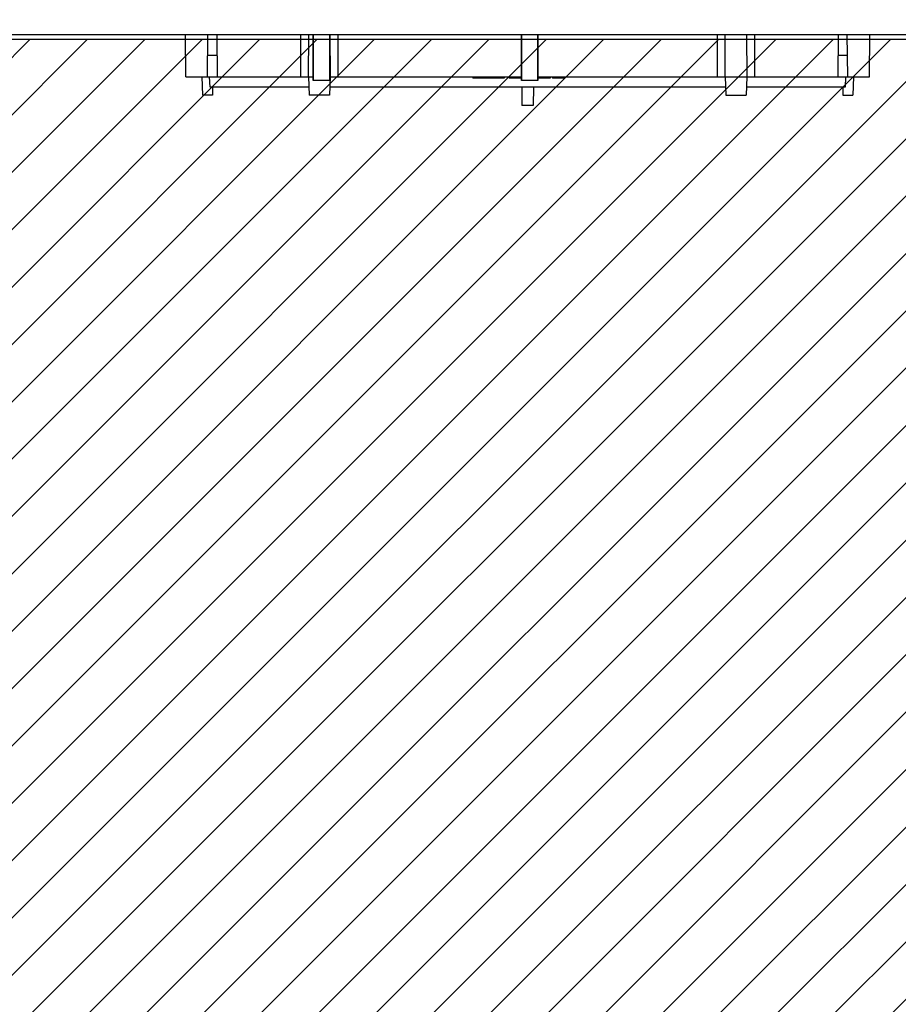
# Model space of a CAD drawing. Units: millimetres. Extents: x 0 to 841, y 0 to 594.
# Drawn here: x 87 to 108, y 137 to 161 of the extents above; entities that cross this region are included whole.
import ezdxf

# ---------------------------------------------------------------- set-up
doc = ezdxf.new("R2010")
doc.units = ezdxf.units.MM
doc.header["$LTSCALE"] = 46.255
doc.layers.get('0').update_dxf_attribs({"linetype": 'CONTINUOUS'})
for name, color, linetype in [('02___PRT_ALL_AXES', 7, 'CONTINUOUS'), ('DRAFTS', 7, 'CONTINUOUS'), ('ROUNDS', 7, 'CONTINUOUS')]:
    doc.layers.add(name, color=color, linetype=linetype)
doc.styles.get("Standard").update_dxf_attribs({"font": 'txt', "width": 0.8})
doc.dimstyles.new('DIMSTYLE_1', dxfattribs={"dimtxt": 4, "dimasz": 4.8, "dimexe": 3.2, "dimexo": 1.6, "dimgap": 4, "dimtad": 0, "dimtih": 1, "dimtoh": 1, "dimdec": 0, "dimlfac": 8, "dimdsep": 46, "dimtxsty": 'STANDARD', "dimblk": 'CLOSED', "dimblk1": 'CLOSED', "dimblk2": 'CLOSED', "dimcen": 0.09, "dimadec": 1, "dimazin": 2, "dimtp": 0.1, "dimtm": 0.1, "dimtfac": 1, "dimtdec": 0, "dimtofl": 0, "dimtmove": 0, "dimatfit": 3, "dimldrblk": 'CLOSED', "dimfxl": 1, "dimtolj": 1, "dimarcsym": 0})
doc.dimstyles.new('DIMSTYLE_5', dxfattribs={"dimtxt": 4, "dimasz": 4.8, "dimexe": 3.2, "dimexo": 1.6, "dimgap": 4, "dimtad": 0, "dimtih": 1, "dimtoh": 1, "dimdec": 0, "dimlfac": 8, "dimdsep": 46, "dimtxsty": 'STANDARD', "dimblk": 'CLOSED', "dimblk1": 'CLOSED', "dimblk2": 'CLOSED', "dimcen": 0.09, "dimadec": 1, "dimazin": 2, "dimtp": 0.4, "dimtm": 0.4, "dimtfac": 1, "dimtdec": 0, "dimtofl": 0, "dimtmove": 0, "dimatfit": 3, "dimldrblk": 'CLOSED', "dimfxl": 1, "dimtolj": 1, "dimarcsym": 0})
doc.dimstyles.new('DIMSTYLE_6', dxfattribs={"dimtxt": 4, "dimasz": 4.8, "dimexe": 3.2, "dimexo": 1.6, "dimgap": 2, "dimtad": 0, "dimtih": 1, "dimtoh": 1, "dimdec": 1, "dimlfac": 8, "dimdsep": 46, "dimtxsty": 'STANDARD', "dimblk": 'CLOSED', "dimblk1": 'CLOSED', "dimblk2": 'CLOSED', "dimcen": 0.09, "dimadec": 1, "dimazin": 2, "dimtp": 0.5, "dimtm": 0.5, "dimtfac": 1, "dimtdec": -1, "dimtofl": 0, "dimtmove": 0, "dimatfit": 3, "dimldrblk": 'CLOSED', "dimfxl": 1, "dimtolj": 1, "dimarcsym": 0})

# ---------------------------------------------------------------- blocks, each defined once
blk = doc.blocks.new('_CLOSED')
at = {"color": 0, "linetype": 'BYBLOCK'}
for p, q in [((0, 0), (-1, 0.1667)), ((-1, 0.1667), (-1, -0.1667)), ((-1, -0.1667), (0, 0)), ((-1, 0), (0, 0))]:
    blk.add_line(p, q, dxfattribs=at)
blk = doc.blocks.new('*D23')
at = {"color": 2, "linetype": 'CONTINUOUS'}
for p, q in [((132.273, 160.139), (150.637, 160.139)), ((147.437, 160.139), (147.437, 141.393)), ((147.437, 110.647), (147.437, 123.393)), ((80.843, 110.647), (150.637, 110.647))]:
    blk.add_line(p, q, dxfattribs=at)
at = {"color": 2, "linetype": 'CONTINUOUS', "xscale": 4.8, "yscale": 4.8, "zscale": 4.8}
for p, rotation in [((147.437, 160.139), 90), ((147.437, 110.647), 270)]:
    blk.add_blockref('_CLOSED', p, dxfattribs=dict(at, rotation=rotation))
at = {"color": 2, "linetype": 'CONTINUOUS', "insert": (142.637, 137.393), "char_height": 4, "width": 19.2, "attachment_point": 2, "line_spacing_factor": 0.9}
blk.add_mtext('396\\P[15.6]', dxfattribs=at)
blk = doc.blocks.new('*D36')
at = {"color": 2, "linetype": 'CONTINUOUS'}
for p, q in [((137.204, 158.918), (137.204, 93.989)), ((71.766, 111.618), (71.766, 93.989)), ((71.766, 97.189), (90.885, 97.189)), ((137.204, 97.189), (118.085, 97.189))]:
    blk.add_line(p, q, dxfattribs=at)
at = {"color": 2, "linetype": 'CONTINUOUS', "xscale": 4.8, "yscale": 4.8, "zscale": 4.8, "rotation": 180}
blk.add_blockref('_CLOSED', (71.766, 97.189), dxfattribs=at)
at = {"color": 2, "linetype": 'CONTINUOUS', "xscale": 4.8, "yscale": 4.8, "zscale": 4.8}
blk.add_blockref('_CLOSED', (137.204, 97.189), dxfattribs=at)
at = {"color": 2, "linetype": 'CONTINUOUS', "insert": (99.685, 99.189), "char_height": 4, "width": 19.2, "attachment_point": 2, "line_spacing_factor": 0.9}
blk.add_mtext('524\\P[20.6]', dxfattribs=at)
blk = doc.blocks.new('*D37')
at = {"color": 6, "linetype": 'CONTINUOUS'}
for p, q in [((132.273, 160.139), (179.423, 160.139)), ((65.602, 111.943), (52.4, 62.67))]:
    blk.add_line(p, q, dxfattribs=at)
for points in [[(176.905, 155.321), (176.223, 160.139), (175.306, 155.36), (176.905, 155.321)], [(58.082, 65.411), (53.228, 65.761), (57.706, 63.855), (58.082, 65.411)]]:
    blk.add_lwpolyline(points, dxfattribs=at)
for start, end in [(312.95028, 360), (255, 301.26661)]:
    blk.add_arc((78.516, 160.139), 97.707, start, end, dxfattribs=at)
at = {"color": 6, "linetype": 'CONTINUOUS', "insert": (137.997, 84.623), "char_height": 4, "width": 12.26667, "attachment_point": 2, "line_spacing_factor": 0.9}
blk.add_mtext('105\\fgdt;{\\fgdt;~}', dxfattribs=at)

msp = doc.modelspace()

# ---------------------------------------------------------------- hatches: boundary and pattern name
at = {"linetype": 'CONTINUOUS'}
h = msp.add_hatch(dxfattribs=at)
h.set_pattern_fill('XSEC0001', color=2, scale=0.97383, angle=45, style=0, pattern_type=0)
h.set_pattern_definition([(45, (0, 0), (-0.688602, 0.688602), [])])
edge = h.paths.add_edge_path()
edge.add_arc((79.243, 162.317), 51.669, 254.8404, 357.4774)
edge.add_line((130.862, 160.042), (78.514, 160.042))
edge.add_line((78.514, 160.042), (65.731, 112.445))

# ---------------------------------------------------------------- linework, layer by layer
at = {"color": 7, "linetype": 'CONTINUOUS'}
for p, q in [((93.849, 159.055), (93.849, 160.164)), ((94.246, 159.055), (94.246, 160.164)), ((98.849, 159.055), (98.849, 160.164)), ((99.246, 159.055), (99.246, 160.164)), ((130.862, 160.042), (78.514, 160.042)), ((91.176, 159.145), (91.192, 158.708)), ((91.373, 158.895), (91.364, 159.145)), ((93.739, 159.145), (93.754, 158.708)), ((94.256, 159.145), (94.241, 158.708)), ((98.553, 159.145), (98.553, 159.114)), ((98.827, 159.114), (98.553, 159.114)), ((98.615, 159.145), (98.614, 159.114)), ((98.786, 159.145), (98.787, 159.114)), ((98.828, 159.145), (98.827, 159.114)), ((99.268, 159.145), (99.268, 159.114)), ((99.542, 159.114), (99.268, 159.114)), ((99.275, 159.145), (99.275, 159.114)), ((99.288, 159.145), (99.289, 159.114)), ((99.316, 159.145), (99.316, 159.114)), ((99.343, 159.145), (99.343, 159.114)), ((99.378, 159.145), (99.378, 159.114)), ((99.433, 159.145), (99.433, 159.114)), ((99.467, 159.145), (99.467, 159.114)), ((99.495, 159.145), (99.494, 159.114)), ((99.522, 159.145), (99.522, 159.114)), ((99.536, 159.145), (99.536, 159.114)), ((99.543, 159.145), (99.542, 159.114)), ((99.598, 159.145), (99.598, 159.114)), ((99.872, 159.114), (99.598, 159.114)), ((99.605, 159.145), (99.605, 159.114)), ((99.618, 159.145), (99.619, 159.114)), ((99.646, 159.145), (99.646, 159.114)), ((99.673, 159.145), (99.673, 159.114)), ((99.708, 159.145), (99.708, 159.114)), ((99.873, 159.145), (99.872, 159.114)), ((103.739, 159.145), (103.754, 158.708)), ((104.256, 159.145), (104.241, 158.708)), ((106.631, 159.145), (106.623, 158.895)), ((106.819, 159.145), (106.804, 158.708)), ((93.748, 158.895), (91.373, 158.895)), ((91.435, 158.895), (91.429, 158.708)), ((103.748, 158.895), (94.248, 158.895)), ((106.623, 158.895), (104.248, 158.895)), ((106.56, 158.895), (106.567, 158.708)), ((91.429, 158.708), (91.192, 158.708)), ((94.241, 158.708), (93.754, 158.708)), ((103.754, 158.708), (104.241, 158.708)), ((106.567, 158.708), (106.804, 158.708))]:
    msp.add_line(p, q, dxfattribs=at)
msp.add_arc((79.243, 162.317), 51.669, 254.8404, 357.4774, dxfattribs=at)
at = {"layer": '02___PRT_ALL_AXES', "color": 7, "linetype": 'CONTINUOUS'}
for p, q in [((93.849, 160.164), (93.849, 159.055)), ((94.246, 160.164), (94.246, 159.055)), ((98.849, 160.164), (98.849, 159.055)), ((99.246, 160.164), (99.246, 159.055)), ((94.246, 159.055), (93.849, 159.055)), ((99.246, 159.055), (98.849, 159.055))]:
    msp.add_line(p, q, dxfattribs=at)
at = {"layer": 'DRAFTS', "color": 7, "linetype": 'CONTINUOUS'}
for p, q in [((90.792, 159.145), (90.784, 160.164)), ((91.315, 159.145), (91.324, 160.164)), ((91.534, 160.164), (91.542, 159.145)), ((93.552, 159.145), (93.556, 160.164)), ((93.74, 159.145), (93.743, 160.164)), ((94.252, 160.164), (94.256, 159.145)), ((94.44, 160.164), (94.443, 159.145)), ((103.552, 159.145), (103.556, 160.164)), ((103.74, 159.145), (103.743, 160.164)), ((104.252, 160.164), (104.256, 159.145)), ((104.44, 160.164), (104.443, 159.145)), ((106.453, 159.145), (106.462, 160.164)), ((106.68, 159.145), (106.671, 160.164)), ((107.203, 159.145), (107.212, 160.164)), ((91.538, 159.658), (91.32, 159.658)), ((106.675, 159.658), (106.457, 159.658)), ((90.792, 159.145), (93.849, 159.145)), ((94.246, 159.145), (98.849, 159.145)), ((97.684, 159.145), (97.685, 159.114)), ((98.435, 159.114), (97.685, 159.114)), ((98.06, 159.145), (98.06, 159.114)), ((98.436, 159.145), (98.435, 159.114)), ((99.246, 159.145), (107.203, 159.145)), ((98.858, 158.895), (98.862, 158.458)), ((99.137, 158.895), (99.134, 158.458)), ((99.134, 158.458), (98.862, 158.458))]:
    msp.add_line(p, q, dxfattribs=at)
at = {"layer": 'ROUNDS', "color": 3, "linetype": 'CONTINUOUS'}
msp.add_line((85.579, 160.164), (136.079, 160.164), dxfattribs=at)

# ---------------------------------------------------------------- dimensions: what is measured, and where the dimension line sits
at = {"color": 2, "linetype": 'CONTINUOUS'}
for base, p1, p2, angle, dimstyle, picture, middle in [((71.766, 97.189), (137.204, 160.518), (71.766, 113.218), 180, 'DIMSTYLE_5', '*D36', (104.485, 94.189)), ((147.437, 160.139), (79.243, 110.647), (130.673, 160.139), 90, 'DIMSTYLE_1', '*D23', (147.437, 132.393))]:
    dim = msp.add_linear_dim(base=base, p1=p1, p2=p2, angle=angle, text='<>\\P[]', dimstyle=dimstyle, dxfattribs=at)
    dim.commit()
    dim.dimension.update_dxf_attribs({"geometry": picture, "text_midpoint": middle, "dimtype": 160})
at = {"color": 6, "linetype": 'CONTINUOUS'}
dim = msp.add_angular_dim_2l(base=(137.997, 82.623), line1=((66.269, 114.432), (66.017, 113.489)), line2=((129.696, 160.139), (130.673, 160.139)), dimstyle='DIMSTYLE_6', dxfattribs=at)
dim.commit()
dim.dimension.update_dxf_attribs({"geometry": '*D37', "text_midpoint": (137.997, 82.623), "dimtype": 162})

doc.saveas('drawing.dxf')
